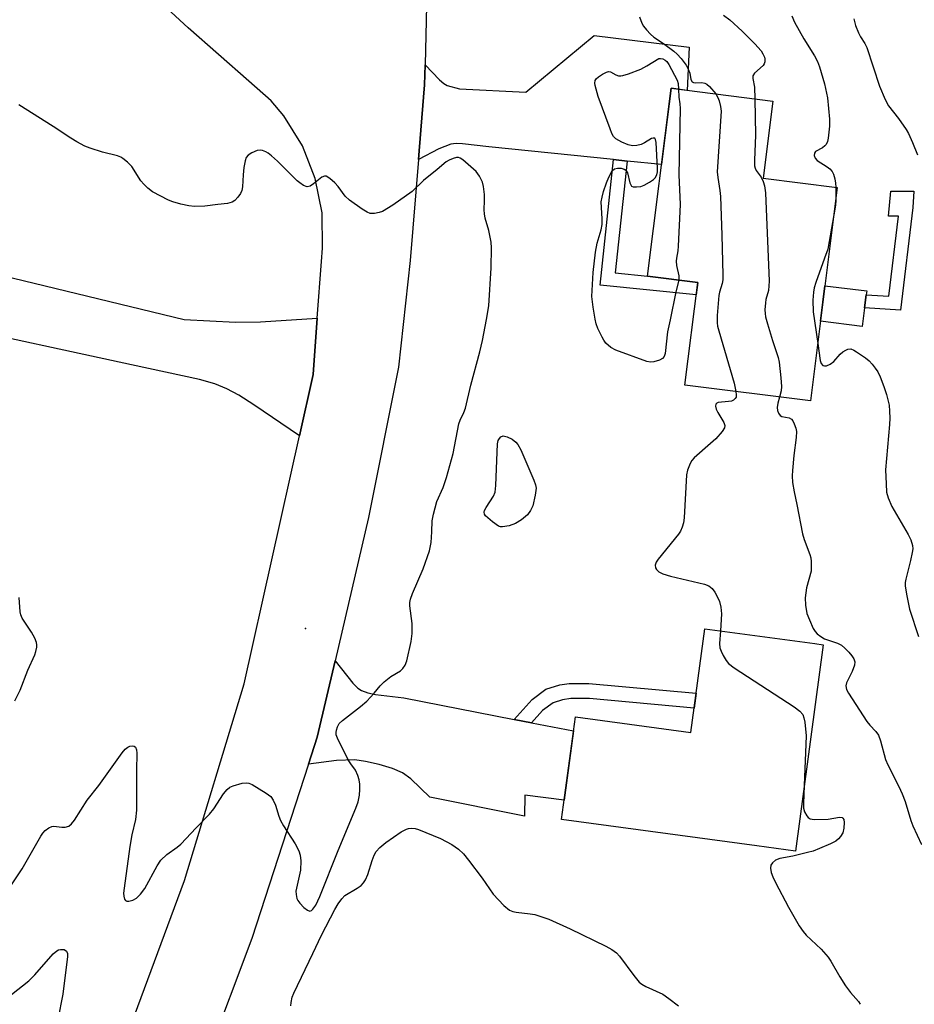
# Model space of a CAD drawing. Units: inches. Extents: x 1231766 to 1237766, y 525456 to 529456.
# Drawn here: x 1234858 to 1235078, y 528154 to 528396 of the extents above; entities that cross this region are included whole.
import ezdxf

# ---------------------------------------------------------------- set-up
doc = ezdxf.new("R2010")
doc.units = ezdxf.units.IN
doc.header["$MEASUREMENT"] = 0
for name, color, linetype in [('BLDG-Footprint', 5, 'Continuous'), ('CULTRL-Pad', 6, 'Continuous'), ('ELEV-Spot Elevation', 7, 'Continuous'), ('TRANS-Driveway', 251, 'Continuous'), ('TRANS-Non Street Sidewalk', 7, 'Continuous'), ('TRANS-Road', 130, 'Continuous'), ('Undefined', 1, 'Continuous')]:
    doc.layers.add(name, color=color, linetype=linetype)

msp = doc.modelspace()

# ---------------------------------------------------------------- linework, layer by layer
at = {"layer": 'BLDG-Footprint'}
for points, elevation in [([(1235059.09, 528354.81), (1235052.53, 528302.4), (1235021.71, 528306.25), (1235024.86, 528331.46), (1235012.53, 528333.01), (1235018.3, 528379.13), (1235043.26, 528376), (1235040.89, 528357.09)], 405.89), ([(1235055.65, 528242.53), (1235048.85, 528191.9), (1235039.38, 528193.17), (1234991.43, 528199.6), (1234994.82, 528224.8), (1235023.15, 528221), (1235026.57, 528246.44), (1235053.57, 528242.81)], 406.42)]:
    msp.add_lwpolyline(points, close=True, dxfattribs=dict(at, elevation=elevation))
at = {"layer": 'CULTRL-Pad'}
msp.add_lwpolyline([(1235065.8, 528325.21), (1235065.23, 528320.68), (1235054.98, 528321.97), (1235056.07, 528330.66), (1235066.32, 528329.38), (1235066.21, 528328.44)], close=True, dxfattribs=at)
at = {"layer": 'ELEV-Spot Elevation'}
msp.add_point((1234928.58, 528246.52, 405.57), dxfattribs=at)
at = {"layer": 'TRANS-Driveway'}
for points in [[(1235007.5, 528361.28), (1235004.16, 528361.62), (1234973.6, 528364.76), (1234967.09, 528365.53), (1234965.54, 528365.56), (1234964.24, 528365.4), (1234961.32, 528364.26), (1234956.31, 528361.64), (1234956.48, 528363.76), (1234957.8, 528379.96), (1234957.92, 528384.91), (1234961.46, 528381.18), (1234962.55, 528380.29), (1234963.38, 528379.85), (1234966.36, 528379.02), (1234982.66, 528378.17), (1234999.4, 528392.09), (1235022.71, 528389.25), (1235022.25, 528378.63), (1235018.3, 528379.13), (1235016.38, 528363.76), (1235015.96, 528360.41)], [(1234931.47, 528322.71), (1234930.46, 528308.84), (1234927.1, 528293.8), (1234915.94, 528301.47), (1234912.24, 528303.77), (1234909.32, 528305.36), (1234906.37, 528306.55), (1234902.56, 528307.65), (1234885.86, 528311.24), (1234839.76, 528321.21), (1234836.14, 528321.99), (1234832.83, 528322.71), (1234835.54, 528337.64), (1234898.79, 528322.4), (1234911.39, 528321.7), (1234917.57, 528321.83)], [(1234979.8, 528224.22), (1234984.07, 528223.39), (1234994.36, 528221.38), (1234992.08, 528204.4), (1234982.4, 528205.6), (1234982.36, 528200.43), (1234959.08, 528205.15), (1234954.48, 528209.58), (1234952.42, 528211.09), (1234949.94, 528212.13), (1234946.67, 528213.13), (1234943.28, 528213.91), (1234940.67, 528214.25), (1234936.22, 528214.1), (1234929.34, 528213.23), (1234931.48, 528219.81), (1234935.84, 528238.6), (1234940.19, 528233.08), (1234941.41, 528231.89), (1234942.35, 528231.27), (1234943.86, 528230.73), (1234945.8, 528230.31), (1234952.75, 528229.49)]]:
    msp.add_lwpolyline(points, close=True, dxfattribs=at)
at = {"layer": 'TRANS-Non Street Sidewalk'}
for points in [[(1235007.5, 528361.28), (1235004.58, 528333.8), (1235012.53, 528333.01), (1235024.86, 528331.46), (1235024.48, 528328.44), (1235000.88, 528330.8), (1235004.16, 528361.62)], [(1235077.65, 528349.9), (1235074.6, 528324.68), (1235065.8, 528325.21), (1235066.21, 528328.44), (1235071.74, 528328.11), (1235074.11, 528347.74), (1235071.64, 528347.76), (1235072.26, 528353.91), (1235077.91, 528353.87)], [(1234984.07, 528223.39), (1234979.8, 528224.22), (1234984.21, 528229.12), (1234987.61, 528231.61), (1234991, 528232.73), (1234993.31, 528233.01), (1234998.12, 528233.04), (1235024.45, 528230.67), (1235023.95, 528226.97), (1234998.28, 528229.31), (1234993.67, 528229.3), (1234991.68, 528229.03), (1234989.34, 528228.25), (1234986.78, 528226.39)]]:
    msp.add_lwpolyline(points, close=True, dxfattribs=at)
at = {"layer": 'TRANS-Road'}
for points in [[(1234958.79, 528421.19, 0), (1234957.92, 528384.91, 0), (1234957.8, 528379.96, 0), (1234956.48, 528363.76, 0), (1234956.31, 528361.64, 0), (1234954.3, 528336.89, 0), (1234951.38, 528310.66, 0), (1234944.01, 528273.81, 0), (1234935.84, 528238.6, 0), (1234931.48, 528219.81, 0), (1234929.34, 528213.23, 0), (1234915.42, 528170.43, 0), (1234904.56, 528141.46, 0)], [(1234885.01, 528147.13, 0), (1234898.89, 528184.68, 0), (1234913.51, 528232.9, 0), (1234927.1, 528293.8, 0), (1234930.46, 528308.84, 0), (1234931.47, 528322.71, 0), (1234932.48, 528336.58, 0), (1234932.73, 528339.9, 0), (1234932.65, 528348.53, 0), (1234931, 528357, 0), (1234927.84, 528365.03, 0), (1234923.28, 528372.35, 0), (1234920.14, 528376.08, 0), (1234914.71, 528380.87, 0), (1234899.82, 528394.01, 0), (1234885.13, 528407.59, 0)]]:
    msp.add_polyline3d(points, dxfattribs=at)
at = {"layer": 'Undefined'}
msp.add_line((1235058.72, 528354.86, 402), (1235058.7, 528351.67, 402), dxfattribs=at)
for points, elevation in [([(1235010.58, 528396.71), (1235011.16, 528395.15), (1235011.56, 528394.4), (1235012.25, 528393.49), (1235013.22, 528392.41), (1235014.08, 528391.66), (1235016.45, 528390.14), (1235018.97, 528388.26), (1235019.83, 528387.52), (1235020.77, 528386.44), (1235021.98, 528384.83), (1235022.53, 528383.87), (1235022.87, 528382.88), (1235023.16, 528381.33), (1235023.45, 528380.76), (1235023.78, 528380.54), (1235024.18, 528380.46), (1235025.86, 528380.57), (1235026.6, 528380.42), (1235027.06, 528380.15), (1235027.7, 528379.59), (1235029.32, 528377.75)], 406), ([(1235031.21, 528397.13), (1235032.72, 528395.95), (1235035.77, 528393.15), (1235038.86, 528390.08), (1235040.39, 528388.31), (1235040.85, 528387.58), (1235041.2, 528386.81), (1235041.29, 528386.33), (1235041.28, 528385.62), (1235041.16, 528385.18), (1235040.89, 528384.75), (1235038.79, 528382.85), (1235038.38, 528382.22), (1235038.36, 528381.53), (1235038.74, 528379.39), (1235038.87, 528376.55)], 404), ([(1235047.94, 528396.95), (1235048.61, 528395.35), (1235050.92, 528391.26), (1235053.51, 528387.14), (1235054.24, 528385.72), (1235054.73, 528384.42), (1235055.98, 528380.27), (1235056.69, 528376.76), (1235057.21, 528371.55), (1235057.21, 528369.8), (1235056.9, 528366.88), (1235056.72, 528366.05), (1235056.37, 528365.35), (1235056.05, 528364.98), (1235055.46, 528364.52), (1235053.77, 528363.6), (1235053.52, 528363.25), (1235053.45, 528362.61), (1235053.65, 528361.95), (1235054.15, 528361.4), (1235056.64, 528359.84), (1235057.28, 528359.33), (1235057.8, 528358.75), (1235058.17, 528358.02), (1235058.49, 528356.94), (1235058.69, 528355.83), (1235058.72, 528354.86)], 402), ([(1235063.14, 528396.21), (1235063.56, 528394.58), (1235064.29, 528392.77), (1235064.79, 528391.79), (1235065.83, 528390.15), (1235066.31, 528389.12), (1235069.42, 528379.63), (1235070.81, 528376.37), (1235071.69, 528374.85), (1235074.14, 528371.7), (1235076.01, 528369.04), (1235076.59, 528368.01), (1235077.55, 528365.84), (1235078.8, 528362.84)], 400), ([(1235020.24, 528332.04), (1235019.47, 528329.16), (1235018.08, 528322.31), (1235017.39, 528319.35), (1235016.83, 528314.03), (1235016.59, 528313.31), (1235016.18, 528312.82), (1235015.46, 528312.43), (1235014.08, 528312), (1235013.23, 528311.91), (1235012.39, 528312.04), (1235004.71, 528314.82), (1235003.53, 528315.53), (1235002.33, 528316.6), (1235001.83, 528317.29), (1235001.39, 528318.06), (1235000.34, 528320.2), (1234999.91, 528321.31), (1234999.64, 528322.45), (1234999.19, 528325.39), (1234998.89, 528328.04), (1234999.16, 528333.9), (1234999.76, 528338.88), (1235000.16, 528341.09), (1235001.11, 528344.39), (1235001.38, 528345.7), (1235001.42, 528347.06), (1235001.19, 528351.25), (1235001.36, 528352.37), (1235001.74, 528353.77), (1235002.45, 528355.93), (1235003.03, 528357.31), (1235003.88, 528358.85), (1235004.44, 528359.39), (1235005.19, 528359.56), (1235006.02, 528359.5), (1235006.82, 528359.29), (1235007.24, 528359.03), (1235007.62, 528358.37), (1235008.19, 528355.95), (1235008.49, 528355.31), (1235008.63, 528355.15), (1235009.03, 528354.97), (1235009.79, 528354.91), (1235010.89, 528355.05), (1235011.72, 528355.34), (1235013.04, 528356.06), (1235014, 528356.75), (1235014.38, 528357.17), (1235014.78, 528357.88), (1235014.98, 528358.67), (1235015, 528359.49), (1235014.63, 528365.87), (1235014.48, 528366.59), (1235014.28, 528366.88), (1235013.91, 528366.93), (1235013.48, 528366.78), (1235011.77, 528365.72), (1235010.99, 528365.35), (1235009.92, 528365.09), (1235008.84, 528365.01), (1235007.78, 528365.25), (1235006.23, 528365.94), (1235004.77, 528366.76), (1235004.2, 528367.33), (1235003.8, 528368.07), (1235003.36, 528369.15), (1235000.43, 528377.14), (1234999.66, 528379.84), (1234999.6, 528380.37), (1234999.68, 528381.01), (1234999.9, 528381.42), (1235000.5, 528381.98), (1235001.47, 528382.61), (1235002.48, 528383.12), (1235002.97, 528383.25), (1235003.43, 528383.2), (1235004.75, 528382.42), (1235005.44, 528382.16), (1235005.96, 528382.16), (1235006.5, 528382.26), (1235007.86, 528382.7), (1235010.86, 528383.85), (1235012.36, 528384.66), (1235015.27, 528386.49), (1235015.69, 528386.48), (1235016.25, 528386.36), (1235016.83, 528386.07), (1235017.26, 528385.71), (1235017.78, 528384.97), (1235019.79, 528381.1), (1235020.03, 528380.29), (1235020.13, 528378.9)], 408), ([(1235020.13, 528378.9), (1235020.17, 528376.94), (1235020.47, 528375.36), (1235020.54, 528374.2), (1235020.18, 528357.91), (1235020.57, 528350.62), (1235020.08, 528340.36), (1235019.96, 528339.2), (1235019.61, 528337.47), (1235019.54, 528336.72), (1235019.67, 528335.6), (1235020.22, 528333.07), (1235020.24, 528332.04)], 408), ([(1235029.32, 528377.75), (1235029.81, 528376.91), (1235030.09, 528376.09), (1235030.42, 528374.68), (1235030.56, 528373.52), (1235029.63, 528358.6), (1235029.76, 528357.21), (1235030.3, 528354.07), (1235030.42, 528352.59), (1235030.78, 528343.08), (1235031.02, 528333.33), (1235031, 528332.15), (1235030.88, 528331.21), (1235030.18, 528329.08), (1235030.01, 528328.24), (1235029.64, 528323.33), (1235029.61, 528321.6), (1235029.72, 528320.74), (1235030.01, 528319.59), (1235033.8, 528306.74), (1235034.24, 528304.69)], 406), ([(1235038.87, 528376.55), (1235039.05, 528367.63), (1235038.81, 528361.53), (1235038.82, 528360.1), (1235038.92, 528359.55), (1235039.18, 528358.94), (1235040.42, 528357.3), (1235040.94, 528356.29), (1235041.27, 528355.2), (1235041.45, 528353.44), (1235042.39, 528331.81), (1235042.2, 528329.48), (1235041.6, 528327.32), (1235041.45, 528326.47), (1235041.33, 528324.72), (1235041.37, 528323.85), (1235041.52, 528323.01), (1235041.98, 528321.34), (1235043.22, 528317.19), (1235044.58, 528313.04), (1235044.86, 528311.9), (1235045.28, 528308.05), (1235045.43, 528305.97), (1235045.32, 528304.83), (1235044.95, 528303.35)], 404), ([(1234856.1, 528183.1), (1234859.02, 528187.49), (1234863.62, 528195.57), (1234864.12, 528196.28), (1234864.72, 528196.91), (1234865.61, 528197.61), (1234866.34, 528197.94), (1234866.86, 528197.98), (1234868.8, 528197.74), (1234869.58, 528197.75), (1234870.48, 528197.99), (1234871.2, 528198.56), (1234871.87, 528199.47), (1234875.02, 528204.35), (1234877.85, 528207.96), (1234883.58, 528216.04), (1234884.32, 528216.86), (1234884.99, 528217.4), (1234885.47, 528217.64), (1234886.15, 528217.72), (1234886.56, 528217.62), (1234886.86, 528217.35), (1234887.12, 528216.71), (1234887.22, 528215.93), (1234887.12, 528211.66), (1234887.11, 528201.9), (1234886.9, 528199.6), (1234885.98, 528195.83), (1234885.44, 528193), (1234884.05, 528182.77), (1234883.96, 528181.58), (1234884, 528180.78), (1234884.18, 528180.07), (1234884.41, 528179.74), (1234884.78, 528179.6), (1234885.23, 528179.58), (1234886.22, 528179.79), (1234887.13, 528180.35), (1234888.11, 528181.32), (1234889.13, 528182.7), (1234892.21, 528188.29), (1234893.1, 528189.64), (1234894.57, 528191.01), (1234897.13, 528192.84), (1234897.98, 528193.57), (1234901.74, 528197.61), (1234904.99, 528200.95), (1234906.08, 528202.29), (1234908.48, 528205.9), (1234909.35, 528207.02), (1234910.03, 528207.54), (1234910.81, 528207.88), (1234913.05, 528208.52), (1234914.16, 528208.66), (1234914.69, 528208.59), (1234915.46, 528208.26), (1234918.95, 528206.11), (1234920.09, 528205.24), (1234920.69, 528204.39), (1234921.2, 528203.17), (1234922.07, 528200.42), (1234922.48, 528199.35), (1234923.21, 528198.08), (1234926.09, 528193.64), (1234926.96, 528191.91), (1234927.32, 528190.88), (1234927.45, 528189.47), (1234927.34, 528187.17), (1234926.25, 528182.04), (1234926.26, 528181.24), (1234926.48, 528180.24), (1234926.67, 528179.77), (1234927.17, 528179.09), (1234928.19, 528178.06), (1234929.04, 528177.39), (1234929.67, 528177.17), (1234930.06, 528177.31), (1234930.43, 528177.62), (1234931.14, 528178.64), (1234932.11, 528180.71), (1234936.57, 528192.03), (1234940.97, 528202.44), (1234941.51, 528204), (1234941.81, 528205.58), (1234941.91, 528206.96), (1234941.9, 528208.34), (1234941.76, 528209.39), (1234941.47, 528210.47), (1234940.9, 528211.72), (1234939.68, 528213.32), (1234939.05, 528214.31), (1234936.41, 528219.64), (1234936.15, 528220.45), (1234936.1, 528221), (1234936.19, 528221.56), (1234936.45, 528222.39), (1234936.85, 528223.16), (1234937.64, 528223.97), (1234942.05, 528227.36), (1234943.62, 528228.69), (1234945.48, 528230.62), (1234946.88, 528232.43), (1234947.92, 528233.44), (1234949.51, 528234.72), (1234951.88, 528236.17), (1234952.5, 528236.67), (1234953.08, 528237.55), (1234953.42, 528238.6), (1234954.51, 528243.34), (1234954.77, 528245.3), (1234954.8, 528246.42), (1234954.73, 528247.77), (1234954.2, 528252.08), (1234954.21, 528252.93), (1234954.35, 528253.73), (1234954.85, 528255.1), (1234957.5, 528261.17), (1234959.06, 528265.55), (1234959.42, 528267.6), (1234959.62, 528270.27), (1234959.68, 528272.92), (1234959.97, 528274.62), (1234960.85, 528277.67), (1234962.41, 528281.14), (1234963.23, 528283.57), (1234964.83, 528289.52), (1234966.24, 528296.73), (1234966.55, 528297.67), (1234967.45, 528299.51), (1234967.84, 528300.59), (1234969.17, 528306.28), (1234971.41, 528314.46), (1234972.06, 528317.23), (1234973.05, 528322.34), (1234973.58, 528325.77), (1234974.14, 528335.07), (1234974.23, 528339.96), (1234974.16, 528341.4), (1234973.62, 528344.25), (1234972.72, 528347.22), (1234972.51, 528348.28), (1234972.42, 528349.33), (1234972.51, 528351.59), (1234972.48, 528353.03), (1234972.29, 528355.05), (1234972, 528356.13), (1234971.3, 528357.6), (1234970.48, 528358.71), (1234967.24, 528361.56), (1234966.57, 528362), (1234966.1, 528362.16), (1234965.61, 528362.15), (1234964.85, 528361.93), (1234963.84, 528361.48), (1234963.11, 528361.05), (1234960.94, 528359.2), (1234957.52, 528356.49), (1234954.73, 528353.8), (1234950.05, 528350.46), (1234947.48, 528348.93), (1234946.66, 528348.63), (1234945.54, 528348.39), (1234944.45, 528348.39), (1234943.69, 528348.69), (1234942.47, 528349.46), (1234939.37, 528351.67), (1234938.33, 528352.67), (1234936.58, 528355.04), (1234935.82, 528355.93), (1234934.54, 528357.01), (1234933.66, 528357.53), (1234933.23, 528357.6), (1234932.56, 528357.33), (1234930.58, 528355.65), (1234929.7, 528355.07), (1234929.02, 528354.96), (1234928.1, 528355.31), (1234927.2, 528355.9), (1234926.54, 528356.46), (1234921.74, 528361.26), (1234920.28, 528362.58), (1234919.44, 528363.22), (1234918.82, 528363.57), (1234918.05, 528363.84), (1234917.53, 528363.93), (1234916.74, 528363.84), (1234915.45, 528363.31), (1234914.52, 528362.73), (1234914.02, 528362.14), (1234913.75, 528361.37), (1234913.46, 528359.67), (1234913.27, 528357.92), (1234913.11, 528354.94), (1234912.96, 528354.08), (1234912.64, 528353.33), (1234912, 528352.44), (1234911.26, 528351.63), (1234910.62, 528351.17), (1234909.45, 528350.86), (1234907.06, 528350.65), (1234903.88, 528350.22), (1234901.38, 528350.15), (1234899.98, 528350.29), (1234897.99, 528350.71), (1234896.02, 528351.23), (1234894.95, 528351.67), (1234891.06, 528353.75), (1234889.9, 528354.58), (1234888.91, 528355.57), (1234888.19, 528356.42), (1234885.94, 528359.95), (1234884.9, 528360.99), (1234883.75, 528361.91), (1234883.25, 528362.2), (1234882.46, 528362.52), (1234878.81, 528363.46), (1234875.75, 528364.4), (1234874.46, 528364.96), (1234872.46, 528365.97), (1234871, 528366.87), (1234866.68, 528369.78), (1234858.26, 528375.07)], 406), ([(1235058.7, 528351.67), (1235058.62, 528350.45), (1235058.25, 528348.08)], 402), ([(1235058.25, 528348.08), (1235056.74, 528339.65), (1235056, 528337.41), (1235053.82, 528331.43), (1235053.46, 528330.19), (1235053.26, 528329.12), (1235053.1, 528327.09), (1235053.14, 528324.29), (1235054.3, 528316.5)], 402), ([(1235054.3, 528316.5), (1235054.91, 528312.3), (1235055.16, 528311.55), (1235055.57, 528311.09), (1235055.96, 528311), (1235056.41, 528311.04), (1235057.34, 528311.38), (1235058.22, 528312.08), (1235059.81, 528313.83), (1235060.45, 528314.43), (1235061.16, 528314.88), (1235061.65, 528315.09), (1235062.39, 528315.14), (1235063.12, 528314.85), (1235063.84, 528314.42), (1235066, 528312.96), (1235066.89, 528312.25), (1235067.69, 528311.39), (1235068.42, 528310.47), (1235069.01, 528309.52), (1235069.62, 528308.34), (1235070.54, 528305.94), (1235071.19, 528303.97), (1235071.79, 528301.36), (1235071.95, 528299.9), (1235072, 528298.12), (1235071.94, 528296.63), (1235070.97, 528285.45), (1235071.06, 528282.01), (1235071.21, 528280.01), (1235071.59, 528278.61), (1235072.49, 528276.44), (1235076.53, 528269.59), (1235077.11, 528268.29), (1235077.52, 528266.91), (1235077.6, 528266.07), (1235077.5, 528265.21), (1235077.07, 528263.19), (1235075.92, 528258.66), (1235075.77, 528257.81), (1235075.77, 528256.96), (1235076.06, 528254.97), (1235076.79, 528251.3), (1235079.06, 528244.53)], 402), ([(1235034.24, 528304.69), (1235034.31, 528303.87), (1235034.26, 528303.35), (1235034.07, 528302.95), (1235033.6, 528302.55), (1235033.17, 528302.37), (1235032.44, 528302.21), (1235029.88, 528302.02), (1235029.5, 528301.87), (1235029.27, 528301.58), (1235029.23, 528301.14), (1235029.4, 528300.36), (1235029.76, 528299.57), (1235031.24, 528297.08), (1235031.47, 528296.35), (1235031.41, 528295.8), (1235030.86, 528294.86), (1235029.26, 528293.12), (1235028.02, 528291.9), (1235023.95, 528288.39), (1235023.39, 528287.75), (1235022.96, 528287), (1235022.3, 528285.38), (1235022.06, 528284.24), (1235021.48, 528273.66), (1235021.34, 528272.5), (1235021.04, 528271.42), (1235020.6, 528270.4), (1235020.12, 528269.68), (1235015.11, 528263.55), (1235014.66, 528262.84), (1235014.43, 528262.11), (1235014.5, 528261.4), (1235014.7, 528260.97), (1235015.27, 528260.47), (1235016.25, 528259.96), (1235018.13, 528259.37), (1235026.52, 528257.4), (1235027.58, 528256.99), (1235028.43, 528256.35), (1235029.08, 528255.44), (1235029.85, 528253.92), (1235030.15, 528253.13), (1235030.49, 528251.79), (1235030.68, 528250.12), (1235030.44, 528245.92)], 406), ([(1235044.95, 528303.35), (1235044.53, 528301.81), (1235044.37, 528300.75), (1235044.42, 528300.01), (1235044.65, 528299.35), (1235045.1, 528298.79), (1235045.52, 528298.56), (1235047.28, 528298.24), (1235047.89, 528297.91), (1235048.19, 528297.51), (1235048.53, 528296.78), (1235048.89, 528295.72), (1235049.05, 528294.89), (1235049, 528293.43), (1235048.42, 528289.01), (1235048.07, 528285.35), (1235048.03, 528283.98), (1235048.13, 528282.39), (1235048.48, 528280.1), (1235049.15, 528277), (1235050.53, 528269.76), (1235050.95, 528268.39), (1235052.4, 528264.67), (1235052.6, 528263.83), (1235052.69, 528262.95), (1235052.72, 528261.48), (1235052.66, 528260.6), (1235051.56, 528256.5), (1235051.23, 528254.01), (1235051.26, 528252.22), (1235051.66, 528250.22), (1235052.27, 528248.61), (1235053.21, 528246.52), (1235053.63, 528245.79), (1235054.17, 528245.18), (1235055.02, 528244.52), (1235055.96, 528243.98), (1235059.16, 528242.91), (1235060.12, 528242.4), (1235060.97, 528241.7), (1235061.95, 528240.69), (1235062.7, 528239.79), (1235063.14, 528239.07), (1235063.39, 528238.33), (1235063.36, 528237.55), (1235062.75, 528235.94), (1235061.32, 528233.21), (1235061.16, 528232.48), (1235061.34, 528231.56), (1235061.82, 528230.65), (1235066.37, 528223.71), (1235067.08, 528222.81), (1235068.57, 528221.24), (1235069.18, 528220.34), (1235069.68, 528218.95), (1235070.94, 528214.37), (1235071.53, 528213.03), (1235074.22, 528207.76), (1235075.02, 528205.93), (1235075.73, 528204.07), (1235077.12, 528199.4), (1235077.62, 528198.04), (1235079.75, 528193.48)], 404), ([(1234857.25, 528228.74), (1234858.54, 528231.38), (1234860.42, 528236.26), (1234862.17, 528240.02), (1234862.45, 528240.85), (1234862.66, 528241.98), (1234862.67, 528242.55), (1234862.58, 528243.09), (1234862.17, 528244.12), (1234861.33, 528245.63), (1234859.07, 528249.09), (1234858.73, 528249.86), (1234858.54, 528250.62), (1234858.34, 528254.13)], 404), ([(1235030.44, 528245.92), (1235030.23, 528242.86), (1235030.3, 528241.79), (1235030.57, 528240.98), (1235031.1, 528239.93), (1235031.85, 528238.66), (1235032.38, 528237.97), (1235033.77, 528236.88), (1235048.55, 528227.3), (1235049.94, 528226.22), (1235050.64, 528225.37), (1235050.92, 528224.62), (1235051.12, 528223.52), (1235051.46, 528220.14), (1235051, 528207.96)], 406), ([(1235051, 528207.96), (1235050.8, 528203.54), (1235050.83, 528202.38), (1235051.02, 528201.55), (1235051.6, 528200.56), (1235051.98, 528200.14), (1235052.41, 528199.83), (1235052.9, 528199.68), (1235053.43, 528199.61), (1235056.87, 528199.75), (1235059.65, 528200.22), (1235060.3, 528200.11), (1235060.47, 528199.98), (1235060.67, 528199.6), (1235060.78, 528198.89), (1235060.69, 528197.5), (1235060.44, 528196.4), (1235059.91, 528195.47), (1235059.37, 528194.86), (1235058.74, 528194.33), (1235057.47, 528193.63), (1235054.77, 528192.48), (1235053.19, 528191.88), (1235051.81, 528191.5), (1235048.19, 528190.63), (1235045.02, 528190.03), (1235043.95, 528189.66), (1235043.2, 528189.03), (1235042.81, 528188.43), (1235042.69, 528187.71), (1235042.88, 528186.63), (1235043.26, 528185.54), (1235043.93, 528184.19), (1235047.15, 528178.12), (1235049.72, 528173.55), (1235050.72, 528172.14), (1235051.47, 528171.26), (1235055.14, 528167.81), (1235056.88, 528165.8), (1235057.52, 528164.82), (1235059.69, 528160.97), (1235061.12, 528158.79), (1235062.31, 528157.14), (1235064.27, 528154.92), (1235064.74, 528154.26)], 406), ([(1234924.98, 528153.86), (1234925.06, 528154.67), (1234925.35, 528155.98), (1234925.72, 528157.03), (1234930.42, 528166.71), (1234932.52, 528171.24), (1234935.82, 528177.57), (1234936.63, 528178.97), (1234937.48, 528180.14), (1234938.27, 528180.97), (1234941.31, 528182.78), (1234942.22, 528183.47), (1234942.81, 528184.07), (1234943.28, 528184.8), (1234943.89, 528186.15), (1234944.95, 528189.58), (1234945.44, 528190.84), (1234945.97, 528191.74), (1234946.83, 528192.75), (1234948.32, 528194), (1234952.09, 528196.61), (1234953.37, 528197.28), (1234953.89, 528197.44), (1234954.68, 528197.52), (1234955.49, 528197.44), (1234956.32, 528197.18), (1234961.73, 528194.94), (1234964.52, 528193.5), (1234966.1, 528192.36), (1234967.34, 528191.2), (1234968.63, 528189.66), (1234971.92, 528185.25), (1234974.61, 528181.32), (1234977.3, 528178.52), (1234978.66, 528177.41), (1234979.46, 528177.06), (1234980.3, 528176.87), (1234983.73, 528176.5), (1234984.84, 528176.3), (1234988.29, 528175.17), (1234993.53, 528172.76), (1235002.3, 528168.54), (1235003.79, 528167.73), (1235004.89, 528166.92), (1235005.67, 528166.1), (1235009.17, 528161.32), (1235010.48, 528159.73), (1235011.14, 528159.2), (1235012.11, 528158.64), (1235016.31, 528156.72), (1235017.77, 528155.7), (1235020.11, 528153.85)], 408), ([(1234856.44, 528156.64), (1234860.71, 528160.06), (1234862.16, 528161.5), (1234866.66, 528166.64), (1234867.54, 528167.38), (1234868.01, 528167.63), (1234868.49, 528167.76), (1234869.39, 528167.7), (1234869.92, 528167.35), (1234870.16, 528166.73), (1234870.15, 528165.97), (1234869.01, 528156.79), (1234867.78, 528150.5)], 408)]:
    msp.add_lwpolyline(points, dxfattribs=dict(at, elevation=elevation))
at = {"layer": 'Undefined', "elevation": 408}
msp.add_lwpolyline([(1234976.96, 528271.45), (1234976.45, 528271.49), (1234975.95, 528271.68), (1234974.52, 528272.68), (1234972.78, 528274.21), (1234972.5, 528274.62), (1234972.43, 528275.06), (1234972.54, 528275.51), (1234972.9, 528276.23), (1234974.72, 528279.02), (1234975.14, 528279.95), (1234975.34, 528281.65), (1234975.68, 528291.83), (1234975.89, 528292.67), (1234976.17, 528293.18), (1234976.55, 528293.55), (1234977.11, 528293.81), (1234978.07, 528293.6), (1234979.31, 528292.99), (1234980.2, 528292.3), (1234980.73, 528291.67), (1234981.41, 528290.36), (1234984.65, 528282.92), (1234985.06, 528281.81), (1234985.19, 528280.97), (1234984.98, 528279.24), (1234984.37, 528276.64), (1234983.83, 528275.52), (1234983.07, 528274.46), (1234981.57, 528273.18), (1234980.15, 528272.27), (1234978.57, 528271.73)], close=True, dxfattribs=at)

doc.saveas('drawing.dxf')
